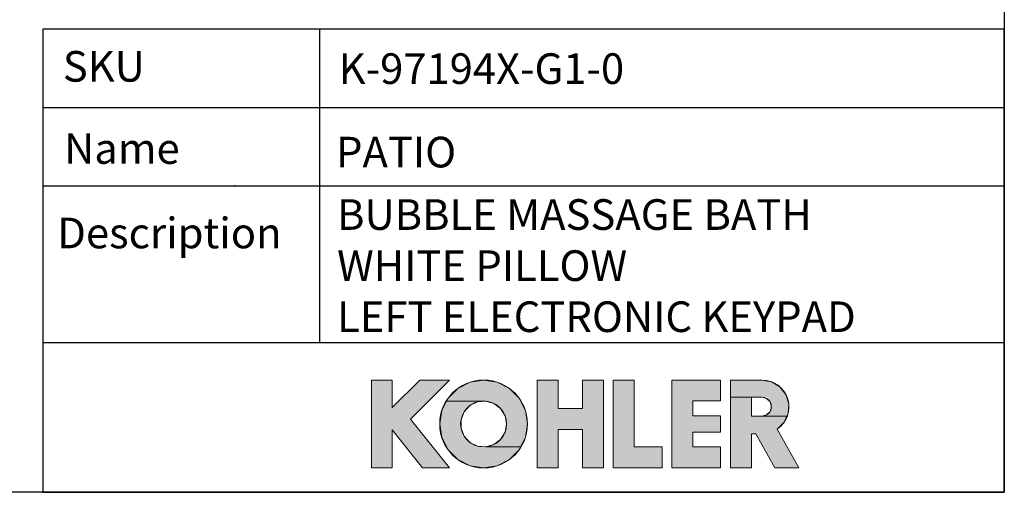
# Model space of a CAD drawing. Units: millimetres. Extents: x 72 to 14364, y -1404 to 2603.
# Drawn here: x 12440 to 14364, y -1404 to -481 of the extents above; entities that cross this region are included whole.
import ezdxf

# ---------------------------------------------------------------- set-up
doc = ezdxf.new("R2010")
doc.units = ezdxf.units.MM
doc.header["$MEASUREMENT"] = 0
for name, color, linetype in [('Dimensions', 7, 'Continuous'), ('KOHLER', 7, 'Continuous'), ('Text', 7, 'Continuous')]:
    doc.layers.add(name, color=color, linetype=linetype)

msp = doc.modelspace()

# ---------------------------------------------------------------- hatches: boundary and pattern name
at = {"layer": 'KOHLER', "lineweight": 13}
h = msp.add_hatch(color=250, dxfattribs=at)
h.dxf.hatch_style = 2
h.paths.add_polyline_path([(13167.9, -1355.9), (13127, -1355.9), (13127, -1184.3), (13167.9, -1184.3), (13167.9, -1238.1), (13221.8, -1184.3), (13279.6, -1184.3), (13203.3, -1260.6), (13279.6, -1355.9), (13227.2, -1355.9), (13167.9, -1281.8)])
h = msp.add_hatch(color=250, dxfattribs=at)
h.dxf.hatch_style = 2
h.paths.add_polyline_path([(13274, -1225.4), (13276.9, -1219.7), (13295.9, -1200.7), (13319.8, -1188.5), (13346.4, -1184.3), (13372.9, -1188.5), (13396.8, -1200.7), (13415.8, -1219.7), (13428, -1243.6), (13432.2, -1270.1), (13428, -1296.6), (13418.7, -1314.9), (13350.5, -1314.9), (13366.4, -1310.3), (13379.6, -1300.4), (13388.3, -1286.3), (13391.3, -1270.1), (13388.3, -1253.9), (13379.6, -1239.8), (13366.4, -1229.9), (13350.5, -1225.4)])
h = msp.add_hatch(color=250, dxfattribs=at)
h.dxf.hatch_style = 2
h.paths.add_polyline_path([(13492.2, -1355.9), (13451.3, -1355.9), (13451.3, -1184.3), (13492.2, -1184.3), (13492.2, -1240.1), (13539.8, -1240.1), (13539.8, -1184.3), (13580.7, -1184.3), (13580.7, -1355.9), (13539.8, -1355.9), (13539.8, -1281), (13492.2, -1281)])
h = msp.add_hatch(color=250, dxfattribs=at)
h.dxf.hatch_style = 2
h.paths.add_polyline_path([(13695.2, -1355.9), (13599.8, -1355.9), (13599.8, -1184.3), (13640.7, -1184.3), (13640.7, -1315), (13695.2, -1315)])
h = msp.add_hatch(color=250, dxfattribs=at)
h.dxf.hatch_style = 2
h.paths.add_polyline_path([(13809.6, -1355.9), (13714.3, -1355.9), (13714.3, -1184.3), (13809.6, -1184.3), (13809.6, -1225.2), (13755.1, -1225.2), (13755.1, -1254.4), (13809.6, -1254.4), (13809.6, -1285.8), (13755.1, -1285.8), (13755.1, -1315), (13809.6, -1315)])
h = msp.add_hatch(color=250, dxfattribs=at)
h.dxf.hatch_style = 2
h.paths.add_polyline_path([(13828.7, -1217.5), (13828.7, -1184.3), (13890.7, -1184.3), (13909.3, -1187.7), (13925.6, -1197.5), (13937.2, -1212.5), (13942.8, -1230.6), (13941.5, -1249.6), (13939.1, -1255), (13890, -1255), (13899.3, -1252.5), (13906.2, -1245.6), (13908.7, -1236.3), (13906.2, -1226.9), (13899.3, -1220.1), (13890, -1217.5), (13869.6, -1217.5)])
h = msp.add_hatch(color=250, dxfattribs=at)
h.dxf.hatch_style = 2
h.paths.add_polyline_path([(13346.4, -1355.9), (13319.8, -1351.7), (13295.9, -1339.5), (13276.9, -1320.6), (13264.7, -1296.6), (13260.5, -1270.1), (13264.7, -1243.6), (13274, -1225.4), (13350.5, -1225.4), (13334.1, -1226.9), (13319.3, -1234.3), (13308.2, -1246.5), (13302.2, -1261.9), (13302.2, -1278.4), (13308.2, -1293.8), (13319.3, -1306), (13334.1, -1313.3), (13350.5, -1314.9), (13418.7, -1314.9), (13415.8, -1320.6), (13396.8, -1339.5), (13372.9, -1351.7)])
h = msp.add_hatch(color=250, dxfattribs=at)
h.dxf.hatch_style = 2
h.paths.add_polyline_path([(13962.2, -1355.9), (13915.4, -1355.9), (13878.4, -1289.2), (13869.6, -1289.2), (13869.6, -1355.9), (13828.7, -1355.9), (13828.7, -1217.5), (13869.6, -1217.5), (13869.6, -1255), (13890, -1255), (13939.1, -1255), (13933.6, -1266.8), (13920.1, -1280.1)])

# ---------------------------------------------------------------- linework, layer by layer
at = {"layer": 'Dimensions'}
for p, q in [((13026, -1111.1), (13026, -498.8)), ((12485, -651.8), (14364, -651.8)), ((12485, -804.8), (14364, -804.8)), ((12485, -1111.1), (14364, -1111.1))]:
    msp.add_line(p, q, dxfattribs=at)
for points in [[(8721.1, -1403.5), (8721.1, 2603.4), (14364, 2603.4), (14364, -1403.5)], [(12485, -1403.5), (14364, -1403.5), (14364, -498.8), (12485, -498.8)]]:
    msp.add_lwpolyline(points, close=True, dxfattribs=at)
msp.add_point((12859.9, -804.8), dxfattribs=at)
at = {"layer": 'KOHLER', "color": 250, "lineweight": 13}
for points in [[(13127, -1355.9), (13127, -1184.3)], [(13127, -1184.3), (13167.9, -1184.3)], [(13167.9, -1355.9), (13127, -1355.9), (13127, -1184.3), (13167.9, -1184.3), (13167.9, -1238.1), (13221.8, -1184.3), (13279.6, -1184.3), (13203.3, -1260.6), (13279.6, -1355.9), (13227.2, -1355.9), (13167.9, -1281.8), (13167.9, -1355.9)], [(13167.9, -1355.9), (13127, -1355.9), (13127, -1184.3), (13167.9, -1184.3), (13167.9, -1238.1), (13221.8, -1184.3), (13279.6, -1184.3), (13203.3, -1260.6), (13279.6, -1355.9), (13227.2, -1355.9), (13167.9, -1281.8), (13167.9, -1355.9)], [(13127, -1184.3), (13167.9, -1184.3)], [(13127, -1355.9), (13127, -1184.3)], [(13221.8, -1184.3), (13167.9, -1238.1)], [(13167.9, -1184.3), (13167.9, -1238.1)], [(13167.9, -1184.3), (13167.9, -1238.1)], [(13221.8, -1184.3), (13167.9, -1238.1)], [(13279.6, -1184.3), (13203.3, -1260.6)], [(13279.6, -1184.3), (13203.3, -1260.6)], [(13221.8, -1184.3), (13279.6, -1184.3)], [(13221.8, -1184.3), (13279.6, -1184.3)], [(13274, -1225.4), (13276.9, -1219.7), (13295.9, -1200.7), (13319.8, -1188.5), (13346.4, -1184.3), (13372.9, -1188.5), (13396.8, -1200.7), (13415.8, -1219.7), (13428, -1243.6), (13432.2, -1270.1), (13428, -1296.6), (13418.7, -1314.9), (13350.5, -1314.9), (13366.4, -1310.3), (13379.6, -1300.4), (13388.3, -1286.3), (13391.3, -1270.1), (13388.3, -1253.9), (13379.6, -1239.8), (13366.4, -1229.9), (13350.5, -1225.4), (13274, -1225.4)], [(13274, -1225.4), (13276.9, -1219.7), (13295.9, -1200.7), (13319.8, -1188.5), (13346.4, -1184.3), (13372.9, -1188.5), (13396.8, -1200.7), (13415.8, -1219.7), (13428, -1243.6), (13432.2, -1270.1), (13428, -1296.6), (13418.7, -1314.9), (13350.5, -1314.9), (13366.4, -1310.3), (13379.6, -1300.4), (13388.3, -1286.3), (13391.3, -1270.1), (13388.3, -1253.9), (13379.6, -1239.8), (13366.4, -1229.9), (13350.5, -1225.4), (13274, -1225.4)], [(13451.3, -1184.3), (13451.3, -1355.9)], [(13451.3, -1184.3), (13492.2, -1184.3)], [(13492.2, -1355.9), (13451.3, -1355.9), (13451.3, -1184.3), (13492.2, -1184.3), (13492.2, -1240.1), (13539.8, -1240.1), (13539.8, -1184.3), (13580.7, -1184.3), (13580.7, -1355.9), (13539.8, -1355.9), (13539.8, -1281), (13492.2, -1281), (13492.2, -1355.9)], [(13492.2, -1355.9), (13451.3, -1355.9), (13451.3, -1184.3), (13492.2, -1184.3), (13492.2, -1240.1), (13539.8, -1240.1), (13539.8, -1184.3), (13580.7, -1184.3), (13580.7, -1355.9), (13539.8, -1355.9), (13539.8, -1281), (13492.2, -1281), (13492.2, -1355.9)], [(13451.3, -1184.3), (13492.2, -1184.3)], [(13451.3, -1184.3), (13451.3, -1355.9)], [(13492.2, -1240.1), (13492.2, -1184.3)], [(13492.2, -1240.1), (13492.2, -1184.3)], [(13539.8, -1240.1), (13539.8, -1184.3)], [(13539.8, -1184.3), (13580.7, -1184.3)], [(13539.8, -1184.3), (13580.7, -1184.3)], [(13539.8, -1240.1), (13539.8, -1184.3)], [(13580.7, -1184.3), (13580.7, -1355.9)], [(13580.7, -1184.3), (13580.7, -1355.9)], [(13599.8, -1184.3), (13599.8, -1355.9)], [(13599.8, -1184.3), (13640.7, -1184.3)], [(13695.2, -1355.9), (13599.8, -1355.9), (13599.8, -1184.3), (13640.7, -1184.3), (13640.7, -1315), (13695.2, -1315), (13695.2, -1355.9)], [(13695.2, -1355.9), (13599.8, -1355.9), (13599.8, -1184.3), (13640.7, -1184.3), (13640.7, -1315), (13695.2, -1315), (13695.2, -1355.9)], [(13599.8, -1184.3), (13640.7, -1184.3)], [(13599.8, -1184.3), (13599.8, -1355.9)], [(13640.7, -1315), (13640.7, -1184.3)], [(13640.7, -1315), (13640.7, -1184.3)], [(13714.3, -1184.3), (13714.3, -1355.9)], [(13714.3, -1184.3), (13809.6, -1184.3)], [(13809.6, -1355.9), (13714.3, -1355.9), (13714.3, -1184.3), (13809.6, -1184.3), (13809.6, -1225.2), (13755.1, -1225.2), (13755.1, -1254.4), (13809.6, -1254.4), (13809.6, -1285.8), (13755.1, -1285.8), (13755.1, -1315), (13809.6, -1315), (13809.6, -1355.9)], [(13809.6, -1355.9), (13714.3, -1355.9), (13714.3, -1184.3), (13809.6, -1184.3), (13809.6, -1225.2), (13755.1, -1225.2), (13755.1, -1254.4), (13809.6, -1254.4), (13809.6, -1285.8), (13755.1, -1285.8), (13755.1, -1315), (13809.6, -1315), (13809.6, -1355.9)], [(13714.3, -1184.3), (13809.6, -1184.3)], [(13714.3, -1184.3), (13714.3, -1355.9)], [(13809.6, -1225.2), (13809.6, -1184.3)], [(13809.6, -1225.2), (13809.6, -1184.3)], [(13828.7, -1355.9), (13828.7, -1184.3)], [(13890.7, -1184.3), (13828.7, -1184.3)], [(13828.7, -1217.5), (13828.7, -1184.3), (13890.7, -1184.3), (13909.3, -1187.7), (13925.6, -1197.5), (13937.2, -1212.5), (13942.8, -1230.6), (13941.5, -1249.6), (13939.1, -1255), (13890, -1255), (13899.3, -1252.5), (13906.2, -1245.6), (13908.7, -1236.3), (13906.2, -1226.9), (13899.3, -1220.1), (13890, -1217.5), (13869.6, -1217.5), (13828.7, -1217.5)], [(13828.7, -1217.5), (13828.7, -1184.3), (13890.7, -1184.3), (13909.3, -1187.7), (13925.6, -1197.5), (13937.2, -1212.5), (13942.8, -1230.6), (13941.5, -1249.6), (13939.1, -1255), (13890, -1255), (13899.3, -1252.5), (13906.2, -1245.6), (13908.7, -1236.3), (13906.2, -1226.9), (13899.3, -1220.1), (13890, -1217.5), (13869.6, -1217.5), (13828.7, -1217.5)], [(13890.7, -1184.3), (13828.7, -1184.3)], [(13828.7, -1355.9), (13828.7, -1184.3)], [(13346.4, -1355.9), (13319.8, -1351.7), (13295.9, -1339.5), (13276.9, -1320.6), (13264.7, -1296.6), (13260.5, -1270.1), (13264.7, -1243.6), (13274, -1225.4), (13350.5, -1225.4), (13334.1, -1226.9), (13319.3, -1234.3), (13308.2, -1246.5), (13302.2, -1261.9), (13302.2, -1278.4), (13308.2, -1293.8), (13319.3, -1306), (13334.1, -1313.3), (13350.5, -1314.9), (13418.7, -1314.9), (13415.8, -1320.6), (13396.8, -1339.5), (13372.9, -1351.7), (13346.4, -1355.9)], [(13346.4, -1355.9), (13319.8, -1351.7), (13295.9, -1339.5), (13276.9, -1320.6), (13264.7, -1296.6), (13260.5, -1270.1), (13264.7, -1243.6), (13274, -1225.4), (13350.5, -1225.4), (13334.1, -1226.9), (13319.3, -1234.3), (13308.2, -1246.5), (13302.2, -1261.9), (13302.2, -1278.4), (13308.2, -1293.8), (13319.3, -1306), (13334.1, -1313.3), (13350.5, -1314.9), (13418.7, -1314.9), (13415.8, -1320.6), (13396.8, -1339.5), (13372.9, -1351.7), (13346.4, -1355.9)], [(13755.1, -1225.2), (13809.6, -1225.2)], [(13755.1, -1254.4), (13755.1, -1225.2)], [(13755.1, -1225.2), (13809.6, -1225.2)], [(13755.1, -1254.4), (13755.1, -1225.2)], [(13962.2, -1355.9), (13915.4, -1355.9), (13878.4, -1289.2), (13869.6, -1289.2), (13869.6, -1355.9), (13828.7, -1355.9), (13828.7, -1217.5), (13869.6, -1217.5), (13869.6, -1255), (13890, -1255), (13939.1, -1255), (13933.6, -1266.8), (13920.1, -1280.1), (13962.2, -1355.9)], [(13962.2, -1355.9), (13915.4, -1355.9), (13878.4, -1289.2), (13869.6, -1289.2), (13869.6, -1355.9), (13828.7, -1355.9), (13828.7, -1217.5), (13869.6, -1217.5), (13869.6, -1255), (13890, -1255), (13939.1, -1255), (13933.6, -1266.8), (13920.1, -1280.1), (13962.2, -1355.9)], [(13890, -1217.5), (13869.6, -1217.5)], [(13869.6, -1217.5), (13869.6, -1255)], [(13890, -1217.5), (13869.6, -1217.5)], [(13869.6, -1217.5), (13869.6, -1255)], [(13492.2, -1240.1), (13539.8, -1240.1)], [(13492.2, -1240.1), (13539.8, -1240.1)], [(13203.3, -1260.6), (13279.6, -1355.9)], [(13203.3, -1260.6), (13279.6, -1355.9)], [(13755.1, -1254.4), (13809.6, -1254.4)], [(13755.1, -1254.4), (13809.6, -1254.4)], [(13809.6, -1254.4), (13809.6, -1285.8)], [(13809.6, -1254.4), (13809.6, -1285.8)], [(13890, -1255), (13869.6, -1255)], [(13890, -1255), (13869.6, -1255)], [(13167.9, -1355.9), (13167.9, -1281.8)], [(13167.9, -1281.8), (13227.2, -1355.9)], [(13167.9, -1281.8), (13227.2, -1355.9)], [(13167.9, -1355.9), (13167.9, -1281.8)], [(13492.2, -1355.9), (13492.2, -1281)], [(13492.2, -1281), (13539.8, -1281)], [(13492.2, -1281), (13539.8, -1281)], [(13492.2, -1355.9), (13492.2, -1281)], [(13539.8, -1355.9), (13539.8, -1281)], [(13539.8, -1355.9), (13539.8, -1281)], [(13755.1, -1285.8), (13755.1, -1315)], [(13755.1, -1285.8), (13809.6, -1285.8)], [(13755.1, -1285.8), (13809.6, -1285.8)], [(13755.1, -1285.8), (13755.1, -1315)], [(13869.6, -1289.2), (13869.6, -1355.9)], [(13869.6, -1289.2), (13878.4, -1289.2)], [(13869.6, -1289.2), (13878.4, -1289.2)], [(13869.6, -1289.2), (13869.6, -1355.9)], [(13915.4, -1355.9), (13878.4, -1289.2)], [(13915.4, -1355.9), (13878.4, -1289.2)], [(13920.1, -1280.1), (13962.2, -1355.9)], [(13920.1, -1280.1), (13962.2, -1355.9)], [(13640.7, -1315), (13695.2, -1315)], [(13640.7, -1315), (13695.2, -1315)], [(13695.2, -1315), (13695.2, -1355.9)], [(13695.2, -1315), (13695.2, -1355.9)], [(13755.1, -1315), (13809.6, -1315)], [(13755.1, -1315), (13809.6, -1315)], [(13809.6, -1315), (13809.6, -1355.9)], [(13809.6, -1315), (13809.6, -1355.9)], [(13127, -1355.9), (13167.9, -1355.9)], [(13127, -1355.9), (13167.9, -1355.9)], [(13227.2, -1355.9), (13279.6, -1355.9)], [(13227.2, -1355.9), (13279.6, -1355.9)], [(13451.3, -1355.9), (13492.2, -1355.9)], [(13451.3, -1355.9), (13492.2, -1355.9)], [(13539.8, -1355.9), (13580.7, -1355.9)], [(13539.8, -1355.9), (13580.7, -1355.9)], [(13599.8, -1355.9), (13695.2, -1355.9)], [(13599.8, -1355.9), (13695.2, -1355.9)], [(13714.3, -1355.9), (13809.6, -1355.9)], [(13714.3, -1355.9), (13809.6, -1355.9)], [(13828.7, -1355.9), (13869.6, -1355.9)], [(13828.7, -1355.9), (13869.6, -1355.9)], [(13915.4, -1355.9), (13962.2, -1355.9)], [(13915.4, -1355.9), (13962.2, -1355.9)]]:
    msp.add_lwpolyline(points, dxfattribs=at)
for points in [[(13432.2, -1270.1), (13432.2, -1222.7), (13393.8, -1184.3), (13346.4, -1184.3), (13298.9, -1184.3), (13260.5, -1222.7), (13260.5, -1270.1), (13260.5, -1317.5), (13298.9, -1355.9), (13346.4, -1355.9), (13393.8, -1355.9), (13432.2, -1317.5), (13432.2, -1270.1)], [(13432.2, -1270.1), (13432.2, -1222.7), (13393.8, -1184.3), (13346.4, -1184.3), (13298.9, -1184.3), (13260.5, -1222.7), (13260.5, -1270.1), (13260.5, -1317.5), (13298.9, -1355.9), (13346.4, -1355.9), (13393.8, -1355.9), (13432.2, -1317.5), (13432.2, -1270.1)], [(13391.3, -1270.1), (13391.3, -1245.3), (13371.2, -1225.2), (13346.4, -1225.2), (13321.5, -1225.2), (13301.4, -1245.3), (13301.4, -1270.1), (13301.4, -1294.9), (13321.5, -1315), (13346.4, -1315), (13371.2, -1315), (13391.3, -1294.9), (13391.3, -1270.1)], [(13391.3, -1270.1), (13391.3, -1245.3), (13371.2, -1225.2), (13346.4, -1225.2), (13321.5, -1225.2), (13301.4, -1245.3), (13301.4, -1270.1), (13301.4, -1294.9), (13321.5, -1315), (13346.4, -1315), (13371.2, -1315), (13391.3, -1294.9), (13391.3, -1270.1)]]:
    msp.add_open_spline(points, degree=3, knots=[0, 0, 0, 0, 1, 1, 1, 2, 2, 2, 3, 3, 3, 4, 4, 4, 4], dxfattribs=at)
for points in [[(13890.7, -1184.3), (13913.7, -1184.3), (13934.1, -1199.3), (13940.8, -1221.3)], [(13890.7, -1184.3), (13913.7, -1184.3), (13934.1, -1199.3), (13940.8, -1221.3)], [(13890, -1217.5), (13896.6, -1217.5), (13902.8, -1221.1), (13906.2, -1226.9)], [(13890, -1217.5), (13896.6, -1217.5), (13902.8, -1221.1), (13906.2, -1226.9)], [(13906.2, -1226.9), (13909.5, -1232.7), (13909.5, -1239.8), (13906.2, -1245.6)], [(13906.2, -1226.9), (13909.5, -1232.7), (13909.5, -1239.8), (13906.2, -1245.6)], [(13940.8, -1221.3), (13947.6, -1243.3), (13939.2, -1267.2), (13920.1, -1280.1)], [(13940.8, -1221.3), (13947.6, -1243.3), (13939.2, -1267.2), (13920.1, -1280.1)], [(13906.2, -1245.6), (13902.8, -1251.4), (13896.6, -1255), (13890, -1255)], [(13906.2, -1245.6), (13902.8, -1251.4), (13896.6, -1255), (13890, -1255)]]:
    msp.add_open_spline(points, degree=3, dxfattribs=at)

# ---------------------------------------------------------------- texts
at = {"layer": 'Text', "char_height": 59.85, "attachment_point": 7}
for s, insert in [('{\\fHelvetica|b1|i0|c0|p34;SKU}', (12524, -601.5)), ('{\\fHelvetica|b1|i0|c222|p34;K-97194X-G1-0}', (13063, -606)), ('{\\fHelvetica|b1|i0|c0|p34;Name}', (12526.5, -762)), ('{\\fHelvetica|b1|i0|c222|p34;PATIO}', (13058, -769)), ('{\\fHelvetica|b1|i0|c222|p34;BUBBLE MASSAGE BATH\\PWHITE PILLOW\\PLEFT ELECTRONIC KEYPAD}', (13060, -1090.5)), ('{\\fHelvetica|b1|i0|c0|p34;Description}', (12513, -927))]:
    msp.add_mtext(s, dxfattribs=dict(at, insert=insert))

doc.saveas('drawing.dxf')
